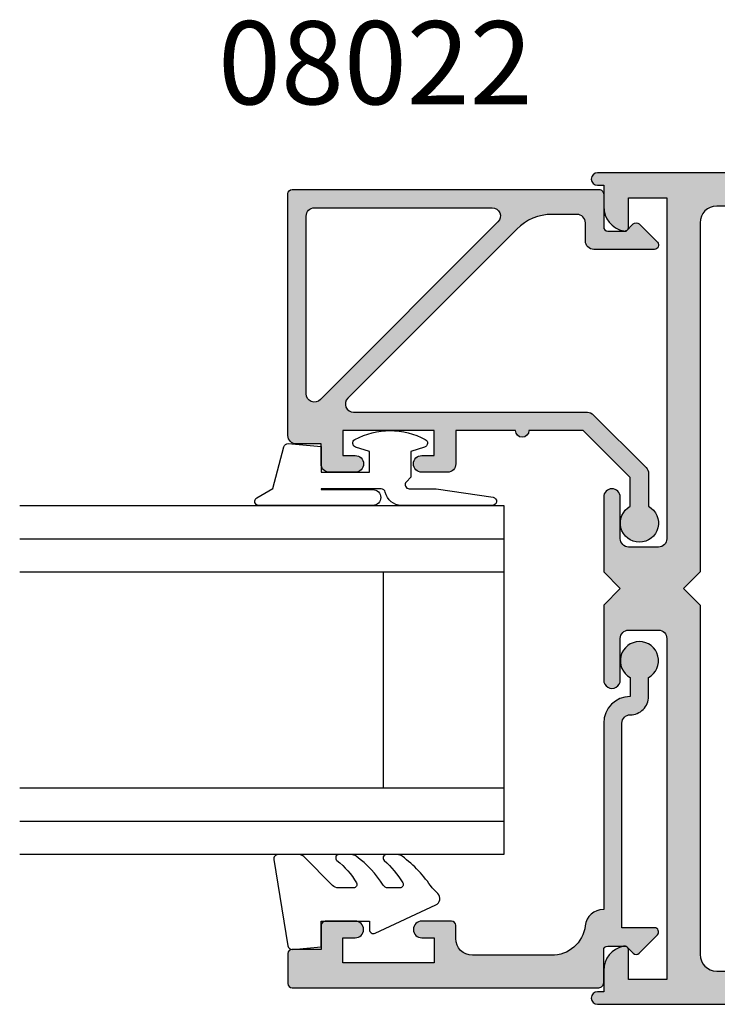
# Model space of a CAD drawing. Units: millimetres. Extents: x 1008 to 1362, y -800 to -318.
# Drawn here: x 1155 to 1197, y -702 to -642 of the extents above; entities that cross this region are included whole.
import ezdxf

# ---------------------------------------------------------------- set-up
doc = ezdxf.new("R2010")
doc.units = ezdxf.units.MM
for name, color, linetype in [('APL Hatch', 253, 'Continuous'), ('APL Joinery', 2, 'Continuous'), ('APL Notes', 7, 'Continuous')]:
    doc.layers.add(name, color=color, linetype=linetype)
doc.styles.add('Arial-Bold', font='arialbd_1.ttf')

# ---------------------------------------------------------------- blocks, each defined once
blk = doc.blocks.new('08022', base_point=(0, -3.1e-15))
at = {"layer": 'APL Hatch'}
h = blk.add_hatch(color=256, dxfattribs=at)
edge = h.paths.add_edge_path(flags=16)
edge.add_line((12.28578643762648, 17.900000000001), (1.600000000000363, 17.90000000000009))
edge.add_arc((1.600000000000363, 17.40000000000009), 0.5, 90, 180)
edge.add_line((1.100000000000363, 17.40000000000009), (1.100000000000363, 6.714213562373515))
edge.add_arc((1.600000000000034, 6.714213562373055), 0.4999999999996707, 179.9999999999473, 314.9999999999534)
edge.add_line((1.953553390592787, 6.360660171779727), (12.63933982822055, 17.04644660940715))
edge.add_arc((12.28578643762678, 17.40000000000055), 0.5000000000004449, 315.0000000000298, 450.0000000000335)
edge = h.paths.add_edge_path()
edge.add_line((2.378679656439999, 5.230151519017908), (12.54644660940636, 15.39791847198324))
edge.add_arc((12.89999999999972, 15.04436508139018), 0.4999999999999136, 2.7398527890909463e-11, 135.0000000000245, ccw=False)
edge.add_line((13.39999999999963, 15.04436508139042), (13.39999999999963, 0.976471862576858))
edge.add_arc((13.89999999999964, 0.9764718625768246), 0.5000000000000018, 179.9999999999961, 224.9999999999902)
edge.add_line((13.5464466094063, 0.62291847198361), (16.72291847198255, -2.553553390593094))
edge.add_arc((17.07647186257582, -2.199999999999815), 0.5000000000000031, 225.0000000000004, 270.0000000000069)
edge.add_line((17.07647186257588, -2.699999999999818), (19.05004950616257, -2.699999999999717))
edge.add_arc((20.0599999999988, -2.150000000000205), 1.149999999999781, 208.5718781422871, 511.4281218576425)
edge.add_line((19.05004950616325, -1.599999999999454), (17.32499999999982, -1.599999999999454))
edge.add_line((17.32499999999982, -1.599999999999454), (14.5, 1.225000000000363))
edge.add_line((14.5, 1.225000000000363), (14.50000000000004, 4.500000000000994))
edge.add_arc((14.49999999999908, 4.900000000001), 0.4000000000000057, 270.0000000001377, 449.9999999998608)
edge.add_line((14.50000000000005, 5.300000000001006), (14.5, 8.900000000001))
edge.add_line((14.5, 8.900000000001), (16.5, 8.900000000000546))
edge.add_arc((16.5, 9.400000000000546), 0.5, 270, 360)
edge.add_line((17, 9.400000000000546), (17, 10.95000000000073))
edge.add_arc((16.5, 10.95000000000073), 0.5, 0, 180)
edge.add_line((16, 10.95000000000073), (16, 10.20000000000027))
edge.add_line((16, 10.20000000000027), (14.5, 10.20000000000073))
edge.add_line((14.5, 10.20000000000073), (14.5, 15.70000000000073))
edge.add_line((14.5, 15.70000000000073), (16, 15.70000000000073))
edge.add_line((16, 15.70000000000073), (16, 14.95000000000073))
edge.add_arc((16.5, 14.95000000000073), 0.5, 180, 360)
edge.add_line((17, 14.95000000000073), (17, 16.50000000000091))
edge.add_arc((16.5, 16.50000000000091), 0.5, 0, 90)
edge.add_line((16.5, 17.00000000000091), (15.30000000000018, 17.00000000000091))
edge.add_line((15.30000000000018, 17.00000000000091), (15.30000000000018, 18.50000000000091))
edge.add_arc((14.80000000000041, 18.50000000000068), 0.4999999999997727, 2.60551e-11, 90.00000000002605)
edge.add_line((14.80000000000018, 19.00000000000045), (0.25, 19.00000000000045))
edge.add_arc((0.25, 18.75000000000045), 0.25, 90, 180)
edge.add_line((0, 18.75000000000045), (0, 0.2878679656446366))
edge.add_arc((0.2878679656443489, 0.2878679656444626), 0.2878679656443489, 179.9999999999651, 269.9999999999667)
edge.add_line((0.2878679656441818, 1.137e-13), (2.25, 9.095e-13))
edge.add_arc((2.25, -0.2499999999990905), 0.25, 0, 90, ccw=False)
edge.add_line((2.5, -0.2499999999990905), (2.5, -1.353553390602428))
edge.add_line((2.5, -1.353553390602428), (2.073223304703788, -1.780330085899549))
edge.add_arc((2.25, -1.957106781196188), 0.2499999999997006, 134.9999999999309, 224.9999999999217)
edge.add_line((2.073223304703333, -2.133883476492371), (3.173223304703242, -3.233883476489609))
edge.add_arc((3.350000000000188, -3.057106781193114), 0.2500000000001182, 224.9999999999267, 359.9999999999353)
edge.add_line((3.600000000000306, -3.057106781193397), (3.600000000000363, 0.6000000000003638))
edge.add_arc((3.100000000000363, 0.6000000000003638), 0.5, 0, 90)
edge.add_line((3.100000000000363, 1.100000000000363), (2, 1.100000000000818))
edge.add_arc((1.999999999999772, 1.600000000000591), 0.4999999999997727, 180.0000000000261, 270.00000000002603, ccw=False)
edge.add_line((1.5, 1.600000000000363), (1.5, 3.108831175458334))
edge.add_arc((4.499999999999806, 3.108831175458704), 2.999999999999806, 135.0000000000082, 180.0000000000071, ccw=False)
at = {"layer": 'APL Joinery', "linetype": 'Continuous'}
for points in [[(2.378679656439999, 5.230151519017908), (12.54644660940636, 15.39791847198324, -0.6681786379192798), (13.39999999999963, 15.04436508139042), (13.39999999999963, 0.9764718625768583, 0.1989123673796311), (13.5464466094063, 0.62291847198361), (16.72291847198255, -2.553553390593094, 0.1989123673796875), (17.07647186257588, -2.699999999999818), (19.05004950616257, -2.699999999999717, 3.927182716063912), (19.05004950616325, -1.599999999999454), (17.32499999999982, -1.599999999999454), (14.5, 1.225000000000363), (14.50000000000004, 4.500000000000994, 0.9999999999975839), (14.50000000000005, 5.300000000001006), (14.5, 8.900000000001), (16.5, 8.900000000000546, 0.4142135623730951), (17, 9.400000000000546), (17, 10.95000000000073, 0.9999999999999998), (16, 10.95000000000073), (16, 10.20000000000027), (14.5, 10.20000000000073), (14.5, 15.70000000000073), (16, 15.70000000000073), (16, 14.95000000000073, 0.9999999999999998), (17, 14.95000000000073), (17, 16.50000000000091, 0.4142135623730951), (16.5, 17.00000000000091), (15.30000000000018, 17.00000000000091), (15.30000000000018, 18.50000000000091, 0.4142135623730951), (14.80000000000018, 19.00000000000045), (0.25, 19.00000000000045, 0.4142135623730951), (0, 18.75000000000045), (0, 0.2878679656446379, 0.4142135623731034), (0.2878679656441818, 1.137e-13), (2.25, 9.095e-13, -0.4142135623730951), (2.5, -0.2499999999990905), (2.5, -1.353553390602428), (2.073223304703788, -1.780330085899549, 0.414213562373048), (2.073223304703333, -2.133883476492371), (3.173223304703242, -3.233883476489609, 0.6681786379193531), (3.600000000000306, -3.057106781193397), (3.600000000000363, 0.6000000000003638, 0.4142135623730951), (3.100000000000363, 1.100000000000363), (2, 1.100000000000818, -0.4142135623730951), (1.5, 1.600000000000363), (1.5, 3.108831175458334, -0.1989123673796531)], [(12.28578643762648, 17.900000000001), (1.600000000000363, 17.90000000000009, 0.4142135623730951), (1.100000000000363, 17.40000000000009), (1.100000000000363, 6.714213562373515, 0.6681786379193371), (1.953553390592787, 6.360660171779727), (12.63933982822055, 17.04644660940715, 0.6681786379193227)]]:
    blk.add_lwpolyline(points, format="xyb", close=True, dxfattribs=at)
blk = doc.blocks.new('08024')
at = {"layer": 'APL Hatch'}
h = blk.add_hatch(color=256, dxfattribs=at)
edge = h.paths.add_edge_path()
edge.add_line((2.073223304703276, -2.133883476492311), (3.173223304703242, -3.233883476489548))
edge.add_arc((3.350000000000199, -3.05710678119308), 0.2500000000001072, 224.9999999999206, 359.9999999999283)
edge.add_line((3.600000000000306, -3.057106781193393), (3.600000000000306, -1.100000000000189))
edge.add_line((3.600000000000306, -1.100000000000189), (15.90999999999866, -1.100000000000417))
edge.add_arc((15.90999999999863, -1.600000000000402), 0.4999999999999858, -3.183231456205249e-12, 89.9999999999967, ccw=False)
edge.add_arc((17.50999999999804, -1.600000000000277), 1.099999999999422, 180.000000000008, 270.0000000000276)
edge.add_line((17.50999999999857, -2.6999999999997), (18.65004950616254, -2.699999999999729))
edge.add_arc((19.65999999999875, -2.15000000000015), 1.149999999999797, 208.5718781422904, 511.428121857646)
edge.add_line((18.65004950616316, -1.59999999999945), (17.50999999999868, -1.600000000000814))
edge.add_arc((15.90999999999804, -1.600000000001428), 1.600000000000635, 2.19538e-11, 89.99999999996992)
edge.add_line((15.90999999999889, -7.923e-13), (4.699999999999988, -2.238e-13))
edge.add_line((4.699999999999988, -2.238e-13), (4.700000000000038, 0.0198364968875957))
edge.add_arc((3.600000000000025, 0.0198364968876124), 1.100000000000012, 359.9999999999992, 443.514833546125)
edge.add_arc((3.950132537897039, 3.10000000000008), 2.000000000000031, 178.5534443134877, 263.51483354612424, ccw=False)
edge.add_line((1.950769923104132, 3.150488954916941), (1.950769923104083, 7.900002040453632))
edge.add_arc((2.950769923104085, 7.900002040453643), 1.000000000000002, 90.00000000000091, 180.0000000000007, ccw=False)
edge.add_line((2.950769923104069, 8.900002040453646), (3.750039940743285, 8.900002040453675))
edge.add_arc((3.750039940743285, 9.150002040453675), 0.25, 270, 360)
edge.add_line((4.000039940743285, 9.150002040453675), (4.000039940743285, 10.95000204045366))
edge.add_arc((3.500039940743285, 10.95000204045366), 0.5, 0, 180)
edge.add_line((3.000039940743285, 10.95000204045366), (3.000039940743285, 10.20000204045365))
edge.add_line((3.000039940743285, 10.20000204045365), (1.500039940743171, 10.20000204045365))
edge.add_line((1.500039940743171, 10.20000204045365), (1.500039940743171, 15.70000204045365))
edge.add_line((1.500039940743171, 15.70000204045365), (3.000039940743285, 15.70000204045365))
edge.add_line((3.000039940743285, 15.70000204045365), (3.000039940743285, 14.95000204045366))
edge.add_arc((3.500039940743285, 14.95000204045366), 0.5, 180, 360)
edge.add_line((4.000039940743285, 14.95000204045366), (4.000039940743285, 16.75000204045367))
edge.add_arc((3.750039940743285, 16.75000204045367), 0.25, 0, 90)
edge.add_line((3.750039940743285, 17.00000204045367), (2.300039940743239, 17.00000204045367))
edge.add_line((2.300039940743239, 17.00000204045367), (2.300039940743239, 18.75000204045367))
edge.add_arc((2.050039940743239, 18.75000204045367), 0.25, 0, 90)
edge.add_line((2.050039940743239, 19.00000204045367), (0.2500000000000071, 19.00000204045365))
edge.add_arc((0.250000000000008, 18.75000204045365), 0.25, 90.00000000000018, 180)
edge.add_line((8e-15, 18.75000204045365), (0, 0.287867965644697))
edge.add_arc((0.2878679656443523, 0.2878679656444695), 0.2878679656443523, 179.9999999999547, 269.9999999999548)
edge.add_line((0.2878679656441249, 1.172e-13), (2.249999999999943, 9.13e-13))
edge.add_arc((2.249999999999943, -0.2499999999990869), 0.25, 0, 90, ccw=False)
edge.add_line((2.499999999999943, -0.2499999999990869), (2.499999999999943, -1.353553390602424))
edge.add_line((2.499999999999943, -1.353553390602424), (2.073223304703738, -1.780330085899489))
edge.add_arc((2.249999999999925, -1.957106781196131), 0.2499999999996855, 134.9999999999263, 224.999999999924)
at = {"layer": 'APL Joinery', "linetype": 'Continuous'}
blk.add_lwpolyline([(2.073223304703276, -2.133883476492311), (3.173223304703242, -3.233883476489548, 0.6681786379193478), (3.600000000000306, -3.057106781193393), (3.600000000000306, -1.100000000000189), (15.90999999999866, -1.100000000000417, -0.4142135623730951), (16.40999999999862, -1.600000000000431, 0.414213562373195), (17.50999999999857, -2.6999999999997), (18.65004950616254, -2.699999999999729, 3.927182716063912), (18.65004950616316, -1.59999999999945), (17.50999999999868, -1.600000000000814, 0.414213562372829), (15.90999999999889, -7.923e-13), (4.699999999999988, -2.238e-13), (4.700000000000038, 0.0198364968875957, 0.3814371313442931), (3.72424057796347, 1.112797739927518, -0.3886847959560829), (1.950769923104132, 3.150488954916941), (1.950769923104083, 7.900002040453632, -0.4142135623730937), (2.950769923104069, 8.900002040453646), (3.750039940743285, 8.900002040453675, 0.4142135623730951), (4.000039940743285, 9.150002040453675), (4.000039940743285, 10.95000204045366, 0.9999999999999998), (3.000039940743285, 10.95000204045366), (3.000039940743285, 10.20000204045365), (1.500039940743171, 10.20000204045365), (1.500039940743171, 15.70000204045365), (3.000039940743285, 15.70000204045365), (3.000039940743285, 14.95000204045366, 0.9999999999999998), (4.000039940743285, 14.95000204045366), (4.000039940743285, 16.75000204045367, 0.4142135623730951), (3.750039940743285, 17.00000204045367), (2.300039940743239, 17.00000204045367), (2.300039940743239, 18.75000204045367, 0.4142135623730951), (2.050039940743239, 19.00000204045367), (0.2500000000000071, 19.00000204045365, 0.414213562373094), (8e-15, 18.75000204045365), (0, 0.287867965644697, 0.4142135623730951), (0.2878679656441249, 1.172e-13), (2.249999999999943, 9.13e-13, -0.4142135623730951), (2.499999999999943, -0.2499999999990869), (2.499999999999943, -1.353553390602424), (2.073223304703738, -1.780330085899489, 0.4142135623730831)], format="xyb", close=True, dxfattribs=at)
blk = doc.blocks.new('9010312l', base_point=(365.0634067278241, 339.4121540145173))
at = {"layer": 'APL Joinery', "color": 252, "linetype": 'Continuous', "flags": 128}
blk.add_lwpolyline([(368.7634067278242, 336.2999919725366), (368.7634067278242, 343.1621540145172, 0.7673269879789621), (368.2969003768781, 343.2871540145172), (367.7417988747633, 342.3256900094965), (365.2336571919708, 341.6536354710895, 0.3626955242591878), (365.0492176629833, 341.3914870691883), (365.2134067278238, 339.4121540145172), (366.7634067278242, 339.4121540145172), (366.7634067278242, 336.5121540145171), (365.513243805812, 336.5121540145171), (365.2515573605315, 337.3376963843301, 0.6640183420487276), (364.792655570518, 337.3798010733406, 0.250000000000001), (364.7926555705179, 333.1445069556935, 0.6640183420487097), (365.2515573605313, 333.1866116447042), (365.513243805812, 334.0121540145171), (367.0632438058122, 334.0121540145171), (367.3369346947806, 334.2858449034854, -0.6681785464135807), (367.7637113900772, 334.1090682714504), (367.7637118012051, 332.4843569389277), (368.2660718660176, 329.0715154000631, 0.9294717386060577), (368.7634067278242, 329.1079223518048), (368.7634067278242, 334.5749919747145, 0.3563939586926081), (367.9634067278242, 335.5547878718279, -0.3563939586925715), (367.7634067278242, 335.7997368461061), (367.7634067278241, 339.3871540145172, -0.9999999999999998), (367.8134067278242, 339.3871540145172), (367.8134067278242, 336.2999919725366, 0.9999999999999998), (368.7634067234684, 336.2999919725366)], format="xyb", dxfattribs=at)
blk = doc.blocks.new('9010240l')
at = {"layer": 'APL Joinery', "color": 252, "linetype": 'Continuous', "flags": 128}
blk.add_lwpolyline([(3.699999999999803, -4.004820517477014, -0.2835524870706119), (3.865313147267954, -3.73675438440307, 0.0902645523985048), (5.601118006606199, -2.116471771237399, 0.161319204780224), (5.699999995644247, -1.817968268273091), (5.699999995644262, -1.073289561763999, 0.7182204474982408), (5.34080652237904, -0.9522216549109997, -0.1023621877757452), (3.998084824939141, -2.121803429591182, -0.5736819561067553), (3.699999999999732, -1.947506650743719), (3.699999999999789, -1.033694343767365, -0.2007459679516776), (3.848948913123479, -0.6776562356905061), (5.588572976372716, 1.037600935679392, 0.1718314268301038), (5.699999995644247, 1.352261131204272), (5.699999995644247, 2.604190649000827, 0.4607623830565128), (5.411090109705128, 2.851144127972531), (0.2110901140605677, 1.99695347897159, 0.39414290722904), (0.0009513254767768, 1.728211064312972), (0.1521502017843375, -2.274e-13), (1.699999995644247, -2.274e-13), (1.699999995644247, -2.900000000000318), (1.199999995644247, -2.900000000000318, 0.5486826681767499), (0.9734438043265214, -3.255699064213786), (2.674825168501399, -6.902453032328139, 0.5205046449868777), (3.353344663880946, -7.02202562354472), (3.699999999999789, -6.675370287425892, 0.0847796409423414), (5.599622098763873, -4.881112644383449, 0.1626006128156405), (5.699999995644247, -4.580609441907597), (5.699999995644247, -3.926172276781812, 0.6868018179313476), (5.351545396722556, -3.792152755595566, -0.0728137603887277), (4.003805722288376, -4.906951739268606, -0.5847457288354972), (3.699999999999803, -4.736000366006635)], format="xyb", close=True, dxfattribs=at)
blk = doc.blocks.new('08004')
at = {"layer": 'APL Hatch'}
h = blk.add_hatch(color=256, dxfattribs=at)
h.paths.add_polyline_path([(2.221304983098811, 49.99999999999997, 0.3184880486124658), (1.985406388121106, 49.83277591973238, 0.0084581898357951), (1.185922955642418, 47.42474916388222, 0.506217641064529), (1.42448649539537, 47.10000000000215), (2.079108770940052, 47.10000000000215, 0.4142135623730951), (2.329108770940052, 47.35000000000215), (2.329108770940045, 47.99999999999997), (5.92910877094588, 47.99999999999994), (5.929108770945873, 43.9000000000014), (2.329108770940045, 43.90000000000142), (2.329108770940052, 44.55000000000288, 0.4142135623730982), (2.079108770940052, 44.80000000000288), (0.6068040311816035, 44.80000000000288, 0.3386692097311027), (0.3655057674684059, 44.6153846153875, 0.0048309960569678), (1.2861e-12, 43.21296721853253), (1.5064e-12, 38.24999999999996, 0.4142135623730826), (0.2500000000015063, 37.99999999999997), (1.750000000001506, 37.99999999999997, 0.4142135623730951), (2.000000000001506, 38.24999999999997), (2.000000000001506, 41.90000000000142), (5.929108770945866, 41.90000000000139), (5.929108770945873, 35.49999999999996, -0.4142135623730743), (5.429108770945923, 34.99999999999997), (5.000000000001357, 34.99999999999995, 0.4142135623730744), (3.000000000001506, 32.99999999999997), (3.000000000001477, 25.40000000000007), (3.400000000001114, 24.99999999999997), (3.000000000001485, 24.60000000000035), (3.000000000001477, 16.99999999999998, 0.4715994361835055), (5.344523969577601, 14.99279347740959, -0.4649248098467444), (5.929108770945852, 14.49999999999996), (5.929108770945845, 8.099999999998486), (2.000000000001485, 8.099999999998516), (2.000000000001477, 11.74999999999998, 0.4142135623730951), (1.750000000001477, 11.99999999999998), (0.2500000000014779, 11.99999999999997, 0.4142135623730532), (1.4921e-12, 11.75000000000002), (8.384e-13, 6.787032781469171, 0.0048309960569734), (0.3655057674684343, 5.384615384612388, 0.33866920973109), (0.6068040311814685, 5.199999999997132), (2.07910877094001, 5.199999999997032, 0.4142135623731199), (2.329108770940038, 5.449999999997054), (2.329108770940024, 6.099999999998516), (5.929108770945845, 6.09999999999848), (5.929108770945845, 1.999999999999943), (2.329108770940024, 1.999999999999978), (2.329108770940024, 2.649999999997795, 0.4142135623730951), (2.079108770940024, 2.89999999999781), (1.424486495394823, 2.899999999997817, 0.5062176410645413), (1.185922955642219, 2.575250836118257, 0.0084581898358002), (1.985406388121091, 0.1672240802675091, 0.318488048612458), (2.221304983098697, 1.42e-14), (52.37499999999966, -5.68e-14, 1), (52.37499999999965, 0.7499999999999574), (51.99999999999966, 0.7499999999999503), (52.00000000000148, 2.025255128606289, 0.3563939586929953), (50.80000000000151, 3.494948974278344, 0.4744978678080868), (50.50000000000148, 3.250000000000007), (50.50000000000148, 1.49999999999995), (48.20000000000039, 1.499999999999943), (48.20000000000039, 21.99999999999994, -0.4142135623730993), (48.70000000000042, 22.49999999999997), (50.50000000000149, 22.49999999999994, -0.4142135623730951), (51.0000000000015, 21.99999999999992), (51.00000000000147, 19.49999999999995, 1), (52.00000000000151, 19.49999999999996), (52.00000000000148, 23.99999999999995), (51.00000000000057, 24.99999999999995), (52.00000000000148, 25.99999999999995), (52.00000000000148, 30.49999999999994, 1), (51.0000000000015, 30.49999999999995), (51.00000000000147, 27.99999999999992, -0.4142135623730909), (50.50000000000149, 27.49999999999995), (48.70000000000041, 27.49999999999995, -0.4142135623730951), (48.20000000000042, 27.99999999999994), (48.20000000000042, 48.49999999999994), (50.5000000000015, 48.49999999999994), (50.5000000000015, 46.74999999999995, 0.4744978678080675), (50.80000000000149, 46.50505102572163, 0.3563939586926106), (52.00000000000151, 47.9747448713915), (52.00000000000151, 49.24999999999994), (52.37499999999968, 49.24999999999994, 1), (52.37499999999968, 49.99999999999994)])
h.paths.add_polyline_path([(45.2000000000004, 47.99999999999997, -0.414213562373096), (46.20000000000041, 46.99999999999995), (46.20000000000039, 25.99999999999994), (47.20000000000129, 24.99999999999995), (46.20000000000039, 23.99999999999995), (46.20000000000039, 2.99999999999995, -0.4142135623730971), (45.20000000000037, 1.999999999999936), (32.20000000000039, 1.999999999999936), (32.20000000000039, 2.29999999999994, 0.4142135623730951), (32.00000000000038, 2.499999999999943), (30.40000000000039, 2.499999999999943, 0.4142135623730978), (30.20000000000039, 2.29999999999994), (30.20000000000039, 1.999999999999936), (20.00000000000148, 1.999999999999957), (20.00000000000147, 2.299999999999954, 0.4142135623730951), (19.80000000000147, 2.499999999999957), (18.20000000000148, 2.499999999999957, 0.4142135623731004), (18.00000000000148, 2.299999999999954), (18.00000000000148, 1.999999999999971), (8.929108770945822, 1.999999999999985, -0.414213562373095), (7.929108770945845, 2.999999999999964), (7.929108770945845, 14.99999999999996, 0.4715994361835084), (5.584584801369722, 17.00720652259034, -0.4649248098467424), (5.00000000000147, 17.49999999999996), (5.000000000001506, 32.49999999999996, -0.4142135623730743), (5.500000000001456, 32.99999999999994), (5.929108770946022, 32.99999999999997, 0.4142135623730753), (7.929108770945873, 34.99999999999996), (7.929108770945873, 46.99999999999995, -0.414213562373094), (8.929108770945856, 47.99999999999994), (18.00000000000148, 47.99999999999997), (18.00000000000148, 47.69999999999997, 0.4142135623730925), (18.20000000000148, 47.49999999999997), (19.80000000000147, 47.49999999999997, 0.4142135623730977), (20.00000000000148, 47.69999999999997), (20.00000000000148, 47.99999999999997), (30.20000000000039, 47.99999999999994), (30.20000000000039, 47.69999999999995, 0.4142135623730951), (30.40000000000039, 47.49999999999994), (32.00000000000038, 47.49999999999994, 0.4142135623730951), (32.20000000000039, 47.69999999999995), (32.20000000000039, 47.99999999999994)], flags=16)
at = {"layer": 'APL Joinery', "linetype": 'Continuous'}
for points in [[(0.365505767468477, 5.384615384612235, -0.0048309960569738), (8.527e-13, 6.787032781469122), (1.4921e-12, 11.74999999999998, -0.414213562373095), (0.2500000000014779, 11.99999999999997), (1.750000000001492, 11.99999999999998, -0.4142135623730951), (2.000000000001477, 11.74999999999997), (2.000000000001477, 8.099999999998516), (5.929108770945845, 8.099999999998486), (5.929108770945845, 14.49999999999998, 0.4142135623730951), (5.429108770945845, 14.99999999999994), (5.000000000001477, 14.99999999999998, -0.4142135623730951), (3.000000000001477, 16.99999999999997), (3.000000000001477, 24.60000000000034), (3.400000000001114, 24.99999999999997), (3.000000000001477, 25.40000000000006), (3.000000000001506, 32.99999999999997, -0.4142135623730951), (5.000000000001506, 34.99999999999995), (5.429108770945873, 34.99999999999997, 0.4142135623730951), (5.929108770945873, 35.49999999999994), (5.929108770945873, 41.90000000000139), (2.000000000001506, 41.90000000000142), (2.000000000001506, 38.24999999999997, -0.4142135623730951), (1.750000000001506, 37.99999999999997), (0.2500000000015063, 37.99999999999997, -0.4142135623730951), (1.5064e-12, 38.24999999999997), (1.279e-12, 43.21296721853253, -0.004830996056968), (0.3655057674684206, 44.61538461538757, -0.3386692097310372), (0.6068040311816106, 44.80000000000288), (2.079108770940052, 44.80000000000288, -0.4142135623730951), (2.329108770940052, 44.55000000000288), (2.329108770940052, 43.90000000000142), (5.929108770945873, 43.9000000000014), (5.929108770945873, 47.99999999999994), (2.329108770940052, 47.99999999999997), (2.329108770940052, 47.35000000000215, -0.4142135623730951), (2.079108770940052, 47.10000000000215), (1.424486495394859, 47.10000000000215, -0.5062176410645378), (1.185922955642581, 47.42474916388272, -0.0084581898357935), (1.985406388121106, 49.83277591973243, -0.3184880486124246), (2.221304983098804, 49.99999999999997), (52.37499999999968, 49.99999999999994, -0.9999999999999998), (52.37499999999968, 49.24999999999994), (52.00000000000151, 49.24999999999994), (52.00000000000151, 47.97474487139147, -0.3563939586926118), (50.80000000000146, 46.50505102572163, -0.4744978678080236), (50.5000000000015, 46.74999999999994), (50.5000000000015, 48.49999999999994), (48.20000000000042, 48.49999999999994), (48.20000000000042, 27.99999999999997, 0.4142135623730951), (48.70000000000039, 27.49999999999995), (50.5000000000015, 27.49999999999995, 0.4142135623730951), (51.00000000000147, 27.99999999999994), (51.0000000000015, 30.49999999999994, -0.9999999999999998), (52.00000000000148, 30.49999999999994), (52.00000000000148, 25.99999999999994), (51.00000000000057, 24.99999999999995), (52.00000000000148, 23.99999999999995), (52.00000000000151, 19.49999999999995, -1), (51.00000000000147, 19.49999999999994), (51.0000000000015, 21.99999999999994, 0.4142135623730951), (50.50000000000148, 22.49999999999994), (48.70000000000041, 22.49999999999997, 0.4142135623730951), (48.20000000000039, 21.99999999999994), (48.20000000000039, 1.499999999999943), (50.50000000000148, 1.499999999999943), (50.50000000000148, 3.249999999999957, -0.4744978678080925), (50.80000000000147, 3.494948974278351, -0.3563939586926026), (52.00000000000148, 2.025255128608421), (51.99999999999966, 0.7499999999999432), (52.37499999999966, 0.7499999999999574, -0.9999999999999998), (52.37499999999966, -5.68e-14), (2.221304983098775, 1.42e-14, -0.3184880486124629), (1.98540638812112, 0.1672240802674452, -0.0084581898358004), (1.18592295564224, 2.575250836118228, -0.506217641064572), (1.42448649539483, 2.899999999997817), (2.079108770940024, 2.899999999997803, -0.4142135623730951), (2.329108770940024, 2.649999999997788), (2.329108770940024, 1.999999999999971), (5.929108770945845, 1.999999999999943), (5.929108770945845, 6.099999999998487), (2.329108770940024, 6.099999999998516), (2.329108770940038, 5.449999999997046, -0.4142135623730951), (2.079108770940024, 5.199999999997032), (0.6068040311815964, 5.199999999997132, -0.3386692097310517)], [(32.20000000000039, 2.299999999999942, 0.4142135623730951), (32.00000000000038, 2.499999999999943), (30.40000000000039, 2.499999999999943, 0.4142135623730951), (30.20000000000039, 2.299999999999942), (30.20000000000039, 1.999999999999943), (20.00000000000148, 1.999999999999957), (20.00000000000148, 2.299999999999957, 0.4142135623730951), (19.80000000000148, 2.499999999999957), (18.20000000000147, 2.499999999999957, 0.4142135623730951), (18.00000000000148, 2.299999999999957), (18.00000000000148, 1.999999999999975), (8.929108770945845, 1.999999999999985, -0.414213562373095), (7.929108770945845, 2.999999999999943), (7.929108770945845, 14.99999999999998, 0.4142135623730951), (5.929108770945845, 16.99999999999994), (5.500000000001477, 16.99999999999998, -0.4142135623730951), (5.000000000001477, 17.49999999999994), (5.000000000001506, 32.49999999999997, -0.4142135623730951), (5.500000000001506, 32.99999999999994), (5.929108770945873, 32.99999999999997, 0.4142135623730951), (7.929108770945873, 34.99999999999995), (7.929108770945873, 46.99999999999997, -0.4142135623730951), (8.929108770945874, 47.99999999999994), (18.00000000000148, 47.99999999999997), (18.00000000000148, 47.69999999999997, 0.4142135623730951), (18.20000000000147, 47.49999999999997), (19.80000000000148, 47.49999999999997, 0.4142135623730951), (20.00000000000148, 47.69999999999997), (20.00000000000148, 47.99999999999997), (30.20000000000039, 47.99999999999994), (30.20000000000039, 47.69999999999995, 0.4142135623730951), (30.40000000000039, 47.49999999999994), (32.00000000000038, 47.49999999999994, 0.4142135623730951), (32.20000000000039, 47.69999999999995), (32.20000000000039, 47.99999999999994), (45.20000000000041, 47.99999999999997, -0.4142135623730951), (46.20000000000041, 46.99999999999994), (46.20000000000039, 25.99999999999994), (47.20000000000129, 24.99999999999995), (46.20000000000039, 23.99999999999995), (46.20000000000039, 2.999999999999957, -0.4142135623730951), (45.20000000000038, 1.999999999999943), (32.20000000000039, 1.999999999999943)]]:
    blk.add_lwpolyline(points, format="xyb", close=True, dxfattribs=at)

msp = doc.modelspace()

# ---------------------------------------------------------------- linework, layer by layer
at = {"layer": 'APL Joinery', "color": 7}
for p, q in [((1154.712973636663, -675.6818464404521), (1183.854287963023, -675.6818464404521)), ((1183.854287963026, -688.681846440452), (1154.712973636663, -688.681846440452))]:
    msp.add_line(p, q, dxfattribs=at)
msp.add_lwpolyline([(1154.712973636663, -671.6818464404521), (1183.854287963023, -671.6818464404521), (1183.854287963026, -692.681846440452), (1154.712973636663, -692.681846440452)], dxfattribs=at)
at = {"layer": 'APL Joinery', "color": 8}
for points in [[(1154.712973636663, -673.6818464404521), (1183.854287963023, -673.6818464404521)], [(1183.854287963026, -690.6818464404521), (1154.712973636663, -690.6818464404521)]]:
    msp.add_lwpolyline(points, dxfattribs=at)
at = {"layer": 'APL Joinery', "color": 7}
msp.add_lwpolyline([(1176.604287963023, -688.681846440452), (1176.604287963023, -675.6818464404521), (1183.854287963023, -675.6818464404521), (1183.854287963023, -688.681846440452)], close=True, dxfattribs=at)

# ---------------------------------------------------------------- block references
at = {"layer": 'APL Joinery', "xscale": -1}
msp.add_blockref('08004', (1241.854287963023, -701.6818464404552), dxfattribs=at)
at = {"layer": 'APL Joinery', "xscale": -1, "rotation": 90}
msp.add_blockref('9010312l', (1172.854287963021, -667.981846440455), dxfattribs=at)
at = {"layer": 'APL Joinery', "rotation": 90.00000000000003}
msp.add_blockref('9010240l', (1172.854285922568, -698.3818065040657), dxfattribs=at)
at = {"layer": 'APL Notes', "xscale": -1, "rotation": 90}
msp.add_blockref('08022', (1189.854287963023, -652.6818464404552), dxfattribs=at)
at = {"layer": 'APL Notes', "rotation": 90.00000000000003}
msp.add_blockref('08024', (1189.854287963021, -700.6818464448095), dxfattribs=at)

# ---------------------------------------------------------------- texts
at = {"layer": 'APL Notes', "insert": (1166.650487567845, -642.5608856316537), "char_height": 5, "attachment_point": 1, "style": 'Arial-Bold'}
msp.add_mtext('08022', dxfattribs=at)

doc.saveas('drawing.dxf')
